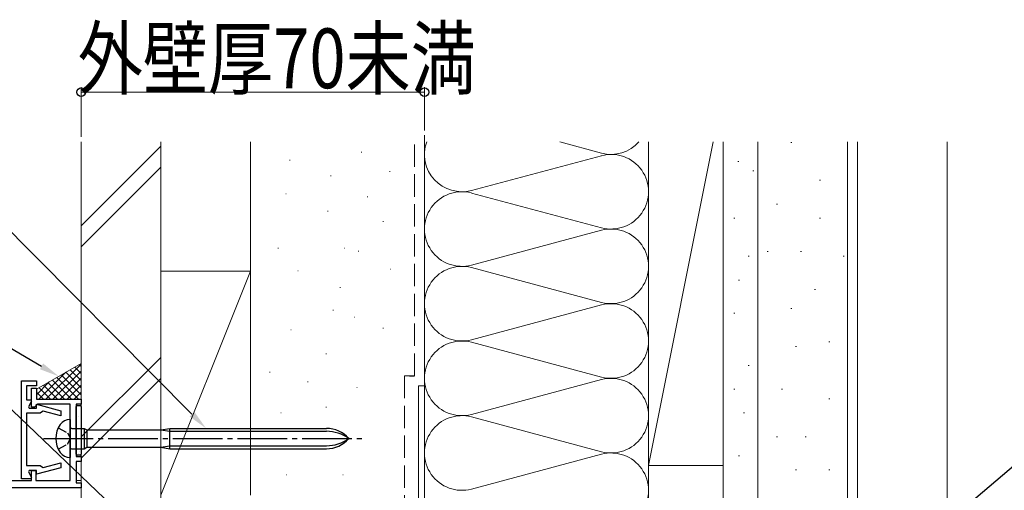
# Model space of a CAD drawing. Extents: x 0 to 1386, y 0 to 2245.
# Drawn here: x 181 to 379, y 1810 to 1905 of the extents above; entities that cross this region are included whole.
import ezdxf

# ---------------------------------------------------------------- set-up
doc = ezdxf.new("R2010")
doc.units = 0
doc.linetypes.add('YCENTER_1', pattern=[13, 10, -1, 1, -1])
doc.linetypes.add('YHIDDEN_1', pattern=[4, 3, -1])
for name, color, linetype, lineweight in [('YKK_11', 7, 'CONTINUOUS', 30), ('YKK_11E', 7, 'CONTINUOUS', 13), ('YKK_12', 2, 'CONTINUOUS', 13), ('YKK_13', 4, 'CONTINUOUS', 30), ('YKK_D', 6, 'CONTINUOUS', 13), ('YSS_K', 3, 'CONTINUOUS', 13)]:
    doc.layers.add(name, color=color, linetype=linetype, lineweight=lineweight)
doc.styles.add('text-b', font='extslim2.shx', dxfattribs={"width": 0.8, "bigfont": 'extfont2.shx'})

msp = doc.modelspace()

# ---------------------------------------------------------------- linework, layer by layer
at = {"layer": 'YKK_11', "linetype": 'ByBlock', "lineweight": -2, "ltscale": 0.5}
for p, q in [((181.5, 1812.54), (181.5, 1832.24)), ((181.5, 1832.24), (184.5, 1832.24)), ((184.5, 1832.24), (184.5, 1831.24)), ((184.5, 1831.24), (182.5, 1831.24)), ((182.5, 1831.24), (182.5, 1828.44)), ((183.5, 1826.94), (183.5, 1830.74)), ((183.5, 1830.74), (184.5, 1830.74)), ((184.5, 1830.74), (184.5, 1828.54)), ((182.5, 1828.44), (183.37, 1828.44)), ((183.55, 1828.14), (182.91, 1827.04)), ((183.37, 1828.44), (183.55, 1828.14)), ((184.5, 1828.54), (193.5, 1828.54)), ((193.5, 1828.54), (193.5, 1827.54)), ((182.91, 1827.04), (183.08, 1826.74)), ((183.08, 1826.74), (184.5, 1826.74)), ((184.1, 1826.94), (183.5, 1826.94)), ((184.4, 1827.24), (184.1, 1826.94)), ((184.7, 1827.54), (184.4, 1827.24)), ((184.5, 1826.74), (184.5, 1827.53)), ((184.5, 1827.53), (189.4, 1826.22)), ((191.3, 1827.54), (184.7, 1827.54)), ((189.4, 1826.22), (189.4, 1825.18)), ((191.3, 1812.24), (191.3, 1827.54)), ((193.5, 1827.54), (192.5, 1827.54)), ((192.5, 1827.54), (192.5, 1817.04)), ((185.24, 1825.74), (182.5, 1825.74)), ((182.5, 1825.74), (182.5, 1815.24)), ((185.52, 1825.94), (185.24, 1825.74)), ((185.88, 1826.12), (185.52, 1825.94)), ((189.4, 1825.18), (185.88, 1826.12)), ((192.5, 1817.04), (193.5, 1817.04)), ((193.5, 1817.04), (193.5, 1816.04)), ((182.5, 1815.24), (185.24, 1815.24)), ((189.4, 1814.76), (184.5, 1813.45)), ((185.24, 1815.24), (185.52, 1815.04)), ((185.52, 1815.04), (185.88, 1814.85)), ((185.88, 1814.85), (189.4, 1815.79)), ((189.4, 1815.79), (189.4, 1814.76)), ((193.5, 1816.04), (192.5, 1816.04)), ((192.5, 1816.04), (192.5, 1811.74)), ((183.37, 1812.54), (181.5, 1812.54)), ((183.08, 1814.24), (182.91, 1813.94)), ((182.91, 1813.94), (183.55, 1812.84)), ((184.5, 1814.24), (183.08, 1814.24)), ((183.55, 1812.84), (183.37, 1812.54)), ((183.5, 1812.24), (183.5, 1814.24)), ((183.5, 1814.24), (184.4, 1814.24)), ((184.4, 1814.24), (184.4, 1812.24)), ((184.5, 1813.45), (184.5, 1814.24)), ((151.5, 1812.24), (183.5, 1812.24)), ((193.5, 1810.74), (177.19, 1810.74)), ((184.4, 1812.24), (191.3, 1812.24)), ((192.5, 1811.74), (193.5, 1811.74)), ((193.5, 1811.74), (193.5, 1810.74))]:
    msp.add_line(p, q, dxfattribs=at)
at = {"layer": 'YKK_11E', "linetype": 'Continuous', "ltscale": 0.5}
for p, q in [((262.5, 1831.24), (261.3, 1831.24)), ((261.3, 1831.24), (261.3, 1802.74)), ((262.5, 1758.24), (262.5, 1831.24))]:
    msp.add_line(p, q, dxfattribs=at)
at = {"layer": 'YKK_12', "linetype": 'Continuous', "ltscale": 0.5}
for p, q in [((150, 1812.24), (183.2, 1812.24)), ((184.7, 1812.24), (191, 1812.24)), ((192.5, 1812.24), (193.5, 1812.24)), ((193.5, 1812.24), (193.5, 1793.24))]:
    msp.add_line(p, q, dxfattribs=at)
at = {"layer": 'YKK_13', "linetype": 'Continuous'}
for p, q in [((192.5, 1817.49), (192.5, 1827.09)), ((192.7, 1827.29), (193.3, 1827.29)), ((193.5, 1827.09), (193.5, 1817.49)), ((192.94, 1825.12), (192.99, 1825.13)), ((193.49, 1824.52), (193.5, 1824.52)), ((193.3, 1817.29), (192.7, 1817.29)), ((193.01, 1817.63), (193.06, 1817.64)), ((193.21, 1818.11), (193.22, 1818.11))]:
    msp.add_line(p, q, dxfattribs=at)
at = {"layer": 'YKK_13'}
for p, q in [((191.3, 1824.44), (191.25, 1824.44)), ((191.3, 1824.44), (191.3, 1816.84)), ((191.6, 1822.69), (194.1, 1822.69)), ((194.1, 1822.69), (194.1, 1818.59)), ((194.1, 1822.69), (194.62, 1822.39)), ((194.62, 1822.39), (209.5, 1822.39)), ((194.62, 1822.39), (194.62, 1818.89)), ((209.5, 1822.39), (211.3, 1822.69)), ((209.5, 1822.39), (211.3, 1822.09)), ((211.3, 1818.59), (211.3, 1822.69)), ((211.3, 1822.69), (242.78, 1822.69)), ((211.3, 1822.09), (242.78, 1822.09)), ((191.6, 1818.59), (194.1, 1818.59)), ((194.1, 1818.59), (194.62, 1818.89)), ((194.62, 1818.89), (209.5, 1818.89)), ((209.5, 1818.89), (211.3, 1819.19)), ((209.5, 1818.89), (211.3, 1818.59)), ((211.3, 1819.19), (242.78, 1819.19)), ((211.3, 1818.59), (242.78, 1818.59)), ((191.25, 1816.84), (191.3, 1816.84))]:
    msp.add_line(p, q, dxfattribs=at)
at = {"layer": 'YKK_13', "linetype": 'YHIDDEN_1', "ltscale": 0.6}
for p, q in [((188.91, 1822.79), (190.76, 1821.78)), ((190.76, 1821.78), (191.37, 1820.64)), ((190.76, 1819.49), (191.37, 1820.64)), ((188.91, 1818.49), (190.76, 1819.49))]:
    msp.add_line(p, q, dxfattribs=at)
at = {"layer": 'YKK_13', "linetype": 'YCENTER_1'}
msp.add_line((185.92, 1820.64), (249.96, 1820.64), dxfattribs=at)
at = {"layer": 'YKK_13', "linetype": 'Continuous'}
for centre, start, end in [((192.7, 1827.09), 90, 180), ((193.3, 1827.09), 0, 90), ((192.7, 1817.49), 180, 270), ((193.3, 1817.49), 270, 0)]:
    msp.add_arc(centre, 0.2, start, end, dxfattribs=at)
at = {"layer": 'YKK_13'}
for centre, radius, start, end in [((191.25, 1822.04), 2.4, 90, 144.3147), ((193.2, 1820.64), 4.8, 144.3147, 215.6853), ((191.6, 1822.99), 0.3, 180, 270), ((242.78, 1816.69), 6, 41.1729, 90), ((242.78, 1814.33), 7.76, 54.401, 90), ((242.78, 1824.59), 6, 270, 318.8271), ((242.78, 1826.95), 7.76, 270, 305.599), ((191.6, 1818.29), 0.3, 90, 180), ((191.25, 1819.24), 2.4, 215.6853, 270)]:
    msp.add_arc(centre, radius, start, end, dxfattribs=at)
at = {"layer": 'YKK_D', "linetype": 'ByBlock', "lineweight": -2}
for p, q in [((215.77, 1825.53), (149.27, 1892.56)), ((185.54, 1835.14), (146.73, 1857.64)), ((256.6, 1753), (146.73, 1857.64)), ((309.58, 1754.6), (398.78, 1830.44))]:
    msp.add_line(p, q, dxfattribs=at)
at = {"layer": 'YKK_D'}
for p, q in [((193.5, 1881.24), (193.5, 1891.24)), ((262.5, 1890.24), (193.5, 1890.24)), ((262.5, 1882.57), (262.5, 1891.24))]:
    msp.add_line(p, q, dxfattribs=at)
at = {"layer": 'YKK_D', "linetype": 'ByBlock', "lineweight": -2}
for centre in [(193.5, 1890.24), (262.5, 1890.24)]:
    msp.add_circle(centre, 0.85, dxfattribs=at)
at = {"layer": 'YKK_D'}
for points in [[(185.87, 1835.72), (189, 1833.14), (185.21, 1834.56)], [(216.25, 1826), (218.59, 1822.69), (215.3, 1825.06)]]:
    msp.add_solid(points, dxfattribs=at)
at = {"layer": 'YSS_K', "linetype": 'Continuous', "ltscale": 1.5}
for p, q in [((262.5, 1881.57), (262.5, 1795.24)), ((298.06, 1877.99), (289.67, 1880.24)), ((307.5, 1795.24), (307.5, 1880.24)), ((307.5, 1815.24), (320.5, 1880.24)), ((307.5, 1880.24), (307.5, 1815.24)), ((322.5, 1815.24), (322.5, 1880.24)), ((322.5, 1795.24), (322.5, 1880.24)), ((329.5, 1795.24), (329.5, 1880.24)), ((329.5, 1795.24), (329.5, 1880.24)), ((336.11, 1880.16), (336.31, 1880.16)), ((347.5, 1790.74), (347.5, 1880.24)), ((349.5, 1880.24), (349.5, 1790.24)), ((367.5, 1750.24), (367.5, 1880.24)), ((271.94, 1870.49), (298.06, 1877.48)), ((325.46, 1876.34), (325.66, 1876.34)), ((328.48, 1874.44), (328.68, 1874.44)), ((341.84, 1872.53), (342.04, 1872.53)), ((298.06, 1862.99), (271.94, 1869.98)), ((333.25, 1867.76), (333.45, 1867.76)), ((322.5, 1795.24), (322.5, 1864.9)), ((324.66, 1864.9), (324.86, 1864.9)), ((341.84, 1864.9), (342.04, 1864.9)), ((271.94, 1855.49), (298.06, 1862.48)), ((331.34, 1858.22), (331.54, 1858.22)), ((338.02, 1858.22), (338.22, 1858.22)), ((327.52, 1857.26), (327.72, 1857.26)), ((327.52, 1857.26), (327.72, 1857.26)), ((346.61, 1857.26), (346.81, 1857.26)), ((298.06, 1847.99), (271.94, 1854.98)), ((325.62, 1852.49), (325.82, 1852.49)), ((325.62, 1852.49), (325.82, 1852.49)), ((340.88, 1850.58), (341.08, 1850.58)), ((262.5, 1802.17), (262.5, 1847.17)), ((271.94, 1840.49), (298.06, 1847.48)), ((336.11, 1846.77), (336.31, 1846.77)), ((324.66, 1845.81), (324.86, 1845.81)), ((324.66, 1845.81), (324.86, 1845.81)), ((343.74, 1840.09), (343.94, 1840.09)), ((298.06, 1832.99), (271.94, 1839.98)), ((337.06, 1839.14), (337.26, 1839.14)), ((327.52, 1835.32), (327.72, 1835.32)), ((327.52, 1835.32), (327.72, 1835.32)), ((271.94, 1825.49), (298.06, 1832.48)), ((324.66, 1830.55), (324.86, 1830.55)), ((324.66, 1830.55), (324.86, 1830.55)), ((334.2, 1830.55), (334.4, 1830.55)), ((343.74, 1828.64), (343.94, 1828.64)), ((298.06, 1817.99), (271.94, 1824.98)), ((326.57, 1825.78), (326.77, 1825.78)), ((326.57, 1825.78), (326.77, 1825.78)), ((333.25, 1821.01), (333.45, 1821.01)), ((338.97, 1821.01), (339.17, 1821.01)), ((271.94, 1810.49), (298.06, 1817.48)), ((325.62, 1817.19), (325.82, 1817.19)), ((325.62, 1817.19), (325.82, 1817.19)), ((322.5, 1815.24), (307.5, 1815.24)), ((337.06, 1814.33), (337.26, 1814.33)), ((343.74, 1814.33), (343.94, 1814.33))]:
    msp.add_line(p, q, dxfattribs=at)
at = {"layer": 'YSS_K', "linetype": 'Continuous', "ltscale": 0.5}
for p, q in [((193.5, 1880.24), (193.5, 1803.24)), ((193.5, 1863.38), (209.5, 1879.38)), ((193.5, 1859.14), (209.5, 1875.14)), ((209.5, 1864.9), (209.5, 1803.24)), ((262.5, 1802.17), (262.5, 1864.9)), ((209.5, 1836.95), (193.5, 1820.95)), ((184.5, 1830.54), (193.5, 1835.73)), ((186.43, 1828.54), (193.5, 1835.61)), ((187.84, 1828.54), (193.5, 1834.19)), ((191.3, 1834.46), (193.5, 1832.27)), ((192.2, 1834.98), (193.5, 1833.68)), ((193.09, 1835.5), (193.5, 1835.09)), ((193.5, 1835.73), (193.5, 1828.54)), ((185.01, 1828.54), (190.45, 1833.97)), ((187.71, 1832.39), (191.57, 1828.54)), ((188.61, 1832.91), (192.99, 1828.54)), ((189.26, 1828.54), (193.5, 1832.78)), ((189.51, 1833.43), (193.5, 1829.44)), ((190.4, 1833.95), (193.5, 1830.85)), ((193.5, 1816.71), (209.5, 1832.71)), ((184.5, 1829.44), (187.1, 1832.04)), ((184.5, 1828.54), (184.5, 1830.54)), ((185.03, 1830.84), (187.33, 1828.54)), ((185.92, 1831.36), (188.74, 1828.54)), ((186.82, 1831.88), (190.16, 1828.54)), ((190.67, 1828.54), (193.5, 1831.37)), ((262.5, 1758.54), (262.5, 1830.64)), ((184.5, 1829.95), (185.91, 1828.54)), ((184.5, 1828.54), (193.5, 1828.54)), ((192.09, 1828.54), (193.5, 1829.95))]:
    msp.add_line(p, q, dxfattribs=at)
at = {"layer": 'YSS_K'}
for p, q in [((209.5, 1809.24), (209.5, 1880.24)), ((227.5, 1880.24), (227.5, 1809.24)), ((249.78, 1878.19), (249.88, 1878.19)), ((235.38, 1876.55), (235.48, 1876.55)), ((255.48, 1874.3), (255.58, 1874.3)), ((243.63, 1873.4), (243.73, 1873.4)), ((234.62, 1869.8), (234.72, 1869.8)), ((250.98, 1869.2), (251.08, 1869.2)), ((243.03, 1866.35), (243.13, 1866.35)), ((254.13, 1864.25), (254.23, 1864.25)), ((227.5, 1861.87), (227.5, 1809.24)), ((233.05, 1858.88), (233.15, 1858.88)), ((246.35, 1858.88), (246.45, 1858.88)), ((249.18, 1858.32), (249.28, 1858.32)), ((249.18, 1858.32), (249.28, 1858.32)), ((209.5, 1854.24), (227.5, 1854.24)), ((209.5, 1809.24), (227.5, 1854.24)), ((237.01, 1854.36), (237.11, 1854.36)), ((255.63, 1854.65), (255.73, 1854.65)), ((245.5, 1850.96), (245.6, 1850.96)), ((244.08, 1846.44), (244.18, 1846.44)), ((248.33, 1845.02), (248.43, 1845.02)), ((235.6, 1842.48), (235.7, 1842.48)), ((254.13, 1842.8), (254.23, 1842.8)), ((242.67, 1837.67), (242.77, 1837.67)), ((231.35, 1833.99), (231.45, 1833.99)), ((238.99, 1832.01), (239.09, 1832.01)), ((248.89, 1830.88), (248.99, 1830.88)), ((242.67, 1826.92), (242.77, 1826.92)), ((233.61, 1825.79), (233.71, 1825.79)), ((234.75, 1813.34), (234.85, 1813.34)), ((246.06, 1813.34), (246.16, 1813.34))]:
    msp.add_line(p, q, dxfattribs=at)
at = {"layer": 'YSS_K', "linetype": 'YHIDDEN_1', "ltscale": 1.5}
for p, q in [((260.5, 1833.24), (260.5, 1880.24)), ((258.5, 1833.24), (258.5, 1802.18)), ((258.5, 1833.24), (260.5, 1833.24))]:
    msp.add_line(p, q, dxfattribs=at)
at = {"layer": 'YSS_K', "linetype": 'YHIDDEN_1', "ltscale": 0.5}
msp.add_line((259.5, 1833.17), (260.5, 1833.17), dxfattribs=at)
at = {"layer": 'YSS_K', "linetype": 'Continuous', "ltscale": 1.5}
for centre, start, end in [((270, 1877.74), 160.5289, 284.9809), ((300, 1885.24), 255.0191, 318.1896), ((300, 1870.24), 255.0191, 104.9809), ((270, 1862.74), 75.0191, 284.9809), ((300, 1855.24), 255.0191, 104.9809), ((270, 1847.74), 75.0191, 284.9809), ((300, 1840.24), 255.0191, 104.9809), ((270, 1832.74), 75.0191, 284.9809), ((300, 1825.24), 255.0191, 104.9809), ((270, 1817.74), 75.0191, 284.9809), ((300, 1810.24), 255.0191, 104.9809)]:
    msp.add_arc(centre, 7.5, start, end, dxfattribs=at)

# ---------------------------------------------------------------- texts
at = {"layer": 'YKK_D', "style": 'text-b', "width": 0.8}
msp.add_text('外壁厚70未満', height=12, dxfattribs=at).set_placement((192.8, 1891.04))

doc.saveas('drawing.dxf')
